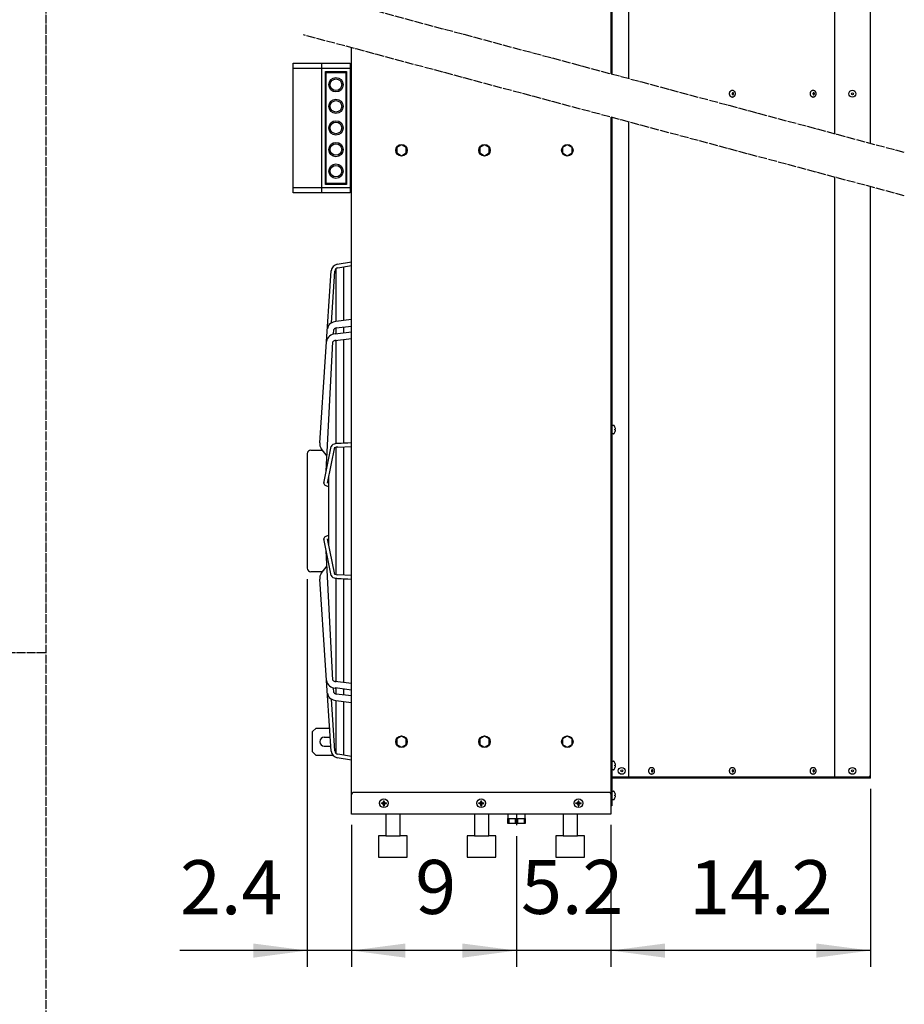
# Model space of a CAD drawing. Units: millimetres. Extents: x -270 to 11963, y 9817 to 18761.
# Drawn here: x 6264 to 7491, y 11798 to 13165 of the extents above; entities that cross this region are included whole.
import ezdxf

# ---------------------------------------------------------------- set-up
doc = ezdxf.new("R2010")
doc.units = ezdxf.units.MM
doc.linetypes.add('DOT_CENTER', pattern=[14, 12, -1, 0, -1])
doc.layers.add('1', color=7, linetype='Continuous')
doc.styles.add('CONVERTER_18', font='txt.shx', dxfattribs={"width": 0.9})
doc.dimstyles.new('ME10_DIM_45', dxfattribs={"dimtxt": 75, "dimasz": 75, "dimexe": 22.5, "dimexo": 15, "dimgap": 27, "dimtad": 1, "dimdec": 1, "dimlfac": 0.03937, "dimdsep": 46, "dimtxsty": 'CONVERTER_18', "dimsah": 1, "dimcen": 0.09, "dimclrd": 6, "dimclre": 6, "dimclrt": 3, "dimadec": 0, "dimazin": 0, "dimtfac": 1, "dimtdec": 4, "dimtix": 1, "dimtmove": 0, "dimatfit": 3, "dimfxl": 1, "dimtolj": 1, "dimtzin": 0, "dimarcsym": 0})
doc.dimstyles.new('ME10_DIM_46', dxfattribs={"dimtxt": 75, "dimasz": 75, "dimexe": 22.5, "dimexo": 15, "dimgap": 27, "dimtad": 1, "dimdec": 1, "dimlfac": 0.03937, "dimdsep": 46, "dimtxsty": 'CONVERTER_18', "dimsah": 1, "dimcen": 0.09, "dimclrd": 6, "dimclre": 6, "dimclrt": 3, "dimadec": 0, "dimazin": 0, "dimtfac": 1, "dimtdec": 4, "dimtix": 1, "dimtmove": 0, "dimatfit": 3, "dimfxl": 1, "dimtolj": 1, "dimtzin": 0, "dimarcsym": 0})
doc.dimstyles.new('ME10_DIM_47', dxfattribs={"dimtxt": 75, "dimasz": 75, "dimexe": 22.5, "dimexo": 15, "dimgap": 27, "dimtad": 1, "dimdec": 1, "dimlfac": 0.03937, "dimdsep": 46, "dimtxsty": 'CONVERTER_18', "dimsah": 1, "dimcen": 0.09, "dimclrd": 6, "dimclre": 6, "dimclrt": 3, "dimadec": 0, "dimazin": 0, "dimtfac": 1, "dimtdec": 4, "dimtix": 1, "dimtmove": 0, "dimatfit": 3, "dimfxl": 1, "dimtolj": 1, "dimtzin": 0, "dimarcsym": 0})
doc.dimstyles.new('ME10_DIM_49', dxfattribs={"dimtxt": 75, "dimasz": 75, "dimexe": 22.5, "dimexo": 15, "dimgap": 27, "dimtad": 1, "dimdec": 1, "dimlfac": 0.03937, "dimdsep": 46, "dimtxsty": 'CONVERTER_18', "dimsah": 1, "dimcen": 0.09, "dimclrd": 6, "dimclre": 6, "dimclrt": 3, "dimadec": 0, "dimazin": 0, "dimtfac": 1, "dimtdec": 4, "dimtix": 1, "dimtmove": 0, "dimatfit": 3, "dimfxl": 1, "dimtolj": 1, "dimtzin": 0, "dimarcsym": 0})
pattern_1 = [(45, (0, 0), (-0.0707106781, 0.0707106781), [])]

# ---------------------------------------------------------------- blocks, each defined once
blk = doc.blocks.new('*D38')
at = {"layer": '1', "color": 6, "linetype": 'Continuous'}
for p, q in [((6663, 12388), (6663, 11849.8)), ((6724.2, 12046.7), (6724.2, 11849.8)), ((6663, 11872.3), (6486.3, 11872.3)), ((6724.2, 11872.3), (6663, 11872.3)), ((6874.2, 11872.3), (6724.2, 11872.3))]:
    blk.add_line(p, q, dxfattribs=at)
at = {"layer": '1', "color": 6}
for points in [[(6588, 11862.4), (6588, 11882.1), (6663, 11872.3)], [(6799.2, 11882.1), (6799.2, 11862.4), (6724.2, 11872.3)]]:
    blk.add_solid(points, dxfattribs=at)
at = {"layer": '1', "color": 3, "insert": (6486.3, 11899.3), "char_height": 75, "attachment_point": 7, "rotation": 0.0001, "line_spacing_factor": 0.454545, "style": 'CONVERTER_18'}
blk.add_mtext('2.4', dxfattribs=at)
blk = doc.blocks.new('*D39')
at = {"layer": '1', "color": 6, "linetype": 'Continuous'}
for p, q in [((7444.2, 12096.7), (7444.2, 11849.8)), ((7084.2, 12046.7), (7084.2, 11849.8)), ((7444.2, 11872.3), (7084.2, 11872.3))]:
    blk.add_line(p, q, dxfattribs=at)
at = {"layer": '1', "color": 6}
for points in [[(7159.2, 11882.1), (7159.2, 11862.4), (7084.2, 11872.3)], [(7369.2, 11862.4), (7369.2, 11882.1), (7444.2, 11872.3)]]:
    blk.add_solid(points, dxfattribs=at)
at = {"layer": '1', "color": 3, "insert": (7192.9, 11899.3), "char_height": 75, "attachment_point": 7, "rotation": 0.0001, "line_spacing_factor": 0.454545, "style": 'CONVERTER_18'}
blk.add_mtext('14.2', dxfattribs=at)
blk = doc.blocks.new('*D40')
at = {"layer": '1', "color": 6, "linetype": 'Continuous'}
for p, q in [((7084.2, 12046.7), (7084.2, 11849.8)), ((6953.2, 12031.2), (6953.2, 11849.8)), ((6953.2, 11872.3), (6803.2, 11872.3)), ((7084.2, 11872.3), (6953.2, 11872.3)), ((7234.2, 11872.3), (7084.2, 11872.3))]:
    blk.add_line(p, q, dxfattribs=at)
at = {"layer": '1', "color": 6}
for points in [[(6878.2, 11862.4), (6878.2, 11882.1), (6953.2, 11872.3)], [(7159.2, 11882.1), (7159.2, 11862.4), (7084.2, 11872.3)]]:
    blk.add_solid(points, dxfattribs=at)
at = {"layer": '1', "color": 3, "insert": (6959.5, 11899.7), "char_height": 75, "attachment_point": 7, "rotation": 0.0001, "line_spacing_factor": 0.454545, "style": 'CONVERTER_18'}
blk.add_mtext('5.2', dxfattribs=at)
blk = doc.blocks.new('*D42')
at = {"layer": '1', "color": 6, "linetype": 'Continuous'}
for p, q in [((6724.2, 12046.7), (6724.2, 11849.8)), ((6953.2, 12031.2), (6953.2, 11849.8)), ((6953.2, 11872.3), (6724.2, 11872.3))]:
    blk.add_line(p, q, dxfattribs=at)
at = {"layer": '1', "color": 6}
for points in [[(6799.2, 11882.1), (6799.2, 11862.4), (6724.2, 11872.3)], [(6878.2, 11862.4), (6878.2, 11882.1), (6953.2, 11872.3)]]:
    blk.add_solid(points, dxfattribs=at)
at = {"layer": '1', "color": 3, "insert": (6812.7, 11899.7), "char_height": 75, "attachment_point": 7, "rotation": 0.0001, "line_spacing_factor": 0.454545, "style": 'CONVERTER_18'}
blk.add_mtext('9', dxfattribs=at)

msp = doc.modelspace()

# ---------------------------------------------------------------- hatches: boundary and pattern name
at = {"layer": '1', "linetype": 'Continuous'}
h = msp.add_hatch(dxfattribs=at)
h.set_pattern_fill('_USER', color=6, scale=0.1, angle=45, pattern_type=0)
h.set_pattern_definition(pattern_1)
edge = h.paths.add_edge_path()
edge.add_line((6769.75, 12079.24), (6769.75, 12080.24))
edge.add_line((6769.75, 12080.24), (6768.75, 12080.24))
edge.add_line((6768.75, 12080.24), (6768.75, 12079.24))
edge.add_arc((6766.75, 12079.24), 2, -86.27971, 0.00054, ccw=False)
edge.add_line((6766.88, 12077.25), (6765.75, 12077.24))
edge.add_line((6765.75, 12077.24), (6765.75, 12076.24))
edge.add_line((6765.75, 12076.24), (6766.75, 12076.24))
edge.add_arc((6766.73, 12074.23), 2.01, 0.38683, 89.61317, ccw=False)
edge.add_line((6768.75, 12074.24), (6768.75, 12073.24))
edge.add_line((6768.75, 12073.24), (6769.75, 12073.24))
edge.add_line((6769.75, 12073.24), (6769.75, 12074.24))
edge.add_arc((6771.75, 12074.24), 2, 89.99796, 180.00204, ccw=False)
edge.add_line((6771.75, 12076.24), (6772.75, 12076.24))
edge.add_line((6772.75, 12076.24), (6772.75, 12077.24))
edge.add_line((6772.75, 12077.24), (6771.75, 12077.24))
edge.add_arc((6771.75, 12079.24), 2, 179.99906, 270.00094, ccw=False)
h = msp.add_hatch(dxfattribs=at)
h.set_pattern_fill('_USER', color=6, scale=0.1, angle=45, pattern_type=0)
h.set_pattern_definition(pattern_1)
edge = h.paths.add_edge_path()
edge.add_line((6904.75, 12079.24), (6904.75, 12080.24))
edge.add_line((6904.75, 12080.24), (6903.75, 12080.24))
edge.add_line((6903.75, 12080.24), (6903.75, 12079.24))
edge.add_arc((6901.75, 12079.24), 2, -86.27971, 0.00054, ccw=False)
edge.add_line((6901.88, 12077.25), (6900.75, 12077.24))
edge.add_line((6900.75, 12077.24), (6900.75, 12076.24))
edge.add_line((6900.75, 12076.24), (6901.75, 12076.24))
edge.add_arc((6901.73, 12074.23), 2.01, 0.38683, 89.61317, ccw=False)
edge.add_line((6903.75, 12074.24), (6903.75, 12073.24))
edge.add_line((6903.75, 12073.24), (6904.75, 12073.24))
edge.add_line((6904.75, 12073.24), (6904.75, 12074.24))
edge.add_arc((6906.75, 12074.24), 2, 89.99796, 180.00204, ccw=False)
edge.add_line((6906.75, 12076.24), (6907.75, 12076.24))
edge.add_line((6907.75, 12076.24), (6907.75, 12077.24))
edge.add_line((6907.75, 12077.24), (6906.75, 12077.24))
edge.add_arc((6906.75, 12079.24), 2, 179.99906, 270.00094, ccw=False)
h = msp.add_hatch(dxfattribs=at)
h.set_pattern_fill('_USER', color=6, scale=0.1, angle=45, pattern_type=0)
h.set_pattern_definition(pattern_1)
edge = h.paths.add_edge_path()
edge.add_line((7039.75, 12079.24), (7039.75, 12080.24))
edge.add_line((7039.75, 12080.24), (7038.75, 12080.24))
edge.add_line((7038.75, 12080.24), (7038.75, 12079.24))
edge.add_arc((7036.75, 12079.24), 2, -86.27971, 0.00054, ccw=False)
edge.add_line((7036.88, 12077.25), (7035.75, 12077.24))
edge.add_line((7035.75, 12077.24), (7035.75, 12076.24))
edge.add_line((7035.75, 12076.24), (7036.75, 12076.24))
edge.add_arc((7036.73, 12074.23), 2.01, 0.38683, 89.61317, ccw=False)
edge.add_line((7038.75, 12074.24), (7038.75, 12073.24))
edge.add_line((7038.75, 12073.24), (7039.75, 12073.24))
edge.add_line((7039.75, 12073.24), (7039.75, 12074.24))
edge.add_arc((7041.75, 12074.24), 2, 89.99796, 180.00204, ccw=False)
edge.add_line((7041.75, 12076.24), (7042.75, 12076.24))
edge.add_line((7042.75, 12076.24), (7042.75, 12077.24))
edge.add_line((7042.75, 12077.24), (7041.75, 12077.24))
edge.add_arc((7041.75, 12079.24), 2, 179.99906, 270.00094, ccw=False)

# ---------------------------------------------------------------- linework, layer by layer
at = {"color": 6, "linetype": 'Continuous'}
for p, q in [((7252.4, 13066.49), (7253, 13066.49)), ((7252.4, 13056.99), (7253, 13056.99)), ((7364.48, 13066.49), (7365.08, 13066.49)), ((7364.48, 13056.99), (7365.08, 13056.99)), ((7140.32, 12126.49), (7140.92, 12126.49)), ((7252.4, 12126.49), (7253, 12126.49)), ((7364.48, 12126.49), (7365.08, 12126.49)), ((7140.32, 12116.99), (7140.92, 12116.99)), ((7252.4, 12116.99), (7253, 12116.99)), ((7364.48, 12116.99), (7365.08, 12116.99))]:
    msp.add_line(p, q, dxfattribs=at)
for points in [[(7252.4, 13056.99), (7251.61, 13057.11), (7250.86, 13057.46), (7250.19, 13058.03), (7249.63, 13058.78), (7249.2, 13059.68), (7248.94, 13060.69), (7248.85, 13061.74), (7248.94, 13062.8), (7249.2, 13063.81), (7249.63, 13064.71), (7250.19, 13065.46), (7250.86, 13066.02), (7251.61, 13066.38), (7252.4, 13066.49)], [(7253.49, 13060.38), (7253.2, 13060.43), (7252.94, 13060.59), (7252.72, 13060.85), (7252.56, 13061.18), (7252.48, 13061.55), (7252.48, 13061.94), (7252.56, 13062.31), (7252.72, 13062.64), (7252.94, 13062.9), (7253.2, 13063.06), (7253.49, 13063.11), (7253.78, 13063.06), (7254.05, 13062.9), (7254.27, 13062.64), (7254.42, 13062.31), (7254.51, 13061.94), (7254.51, 13061.55), (7254.42, 13061.18), (7254.27, 13060.85), (7254.05, 13060.59), (7253.78, 13060.43), (7253.49, 13060.38)], [(7253, 13066.49), (7253.79, 13066.38), (7254.54, 13066.02), (7255.21, 13065.46), (7255.77, 13064.71), (7256.2, 13063.81), (7256.46, 13062.8), (7256.55, 13061.74), (7256.46, 13060.69), (7256.2, 13059.68), (7255.77, 13058.78), (7255.21, 13058.03), (7254.54, 13057.46), (7253.79, 13057.11), (7253, 13056.99)], [(7364.48, 13056.99), (7363.69, 13057.11), (7362.94, 13057.46), (7362.27, 13058.03), (7361.7, 13058.78), (7361.28, 13059.68), (7361.02, 13060.69), (7360.93, 13061.74), (7361.02, 13062.8), (7361.28, 13063.81), (7361.7, 13064.71), (7362.27, 13065.46), (7362.94, 13066.02), (7363.69, 13066.38), (7364.48, 13066.49)], [(7365.57, 13060.38), (7365.28, 13060.43), (7365.02, 13060.59), (7364.8, 13060.85), (7364.64, 13061.18), (7364.56, 13061.55), (7364.56, 13061.94), (7364.64, 13062.31), (7364.8, 13062.64), (7365.02, 13062.9), (7365.28, 13063.06), (7365.57, 13063.11), (7365.86, 13063.06), (7366.12, 13062.9), (7366.34, 13062.64), (7366.5, 13062.31), (7366.58, 13061.94), (7366.58, 13061.55), (7366.5, 13061.18), (7366.34, 13060.85), (7366.12, 13060.59), (7365.86, 13060.43), (7365.57, 13060.38)], [(7365.08, 13066.49), (7365.87, 13066.38), (7366.62, 13066.02), (7367.29, 13065.46), (7367.85, 13064.71), (7368.27, 13063.81), (7368.54, 13062.8), (7368.63, 13061.74), (7368.54, 13060.69), (7368.27, 13059.68), (7367.85, 13058.78), (7367.29, 13058.03), (7366.62, 13057.46), (7365.87, 13057.11), (7365.08, 13056.99)], [(7140.32, 12116.99), (7139.53, 12117.11), (7138.78, 12117.46), (7138.11, 12118.03), (7137.55, 12118.78), (7137.12, 12119.68), (7136.86, 12120.69), (7136.77, 12121.74), (7136.86, 12122.8), (7137.12, 12123.81), (7137.55, 12124.71), (7138.11, 12125.46), (7138.78, 12126.02), (7139.53, 12126.38), (7140.32, 12126.49)], [(7140.92, 12126.49), (7141.71, 12126.38), (7142.46, 12126.02), (7143.13, 12125.46), (7143.69, 12124.71), (7144.12, 12123.81), (7144.38, 12122.8), (7144.47, 12121.74), (7144.38, 12120.69), (7144.12, 12119.68), (7143.69, 12118.78), (7143.13, 12118.03), (7142.46, 12117.46), (7141.71, 12117.11), (7140.92, 12116.99)], [(7252.4, 12116.99), (7251.61, 12117.11), (7250.86, 12117.46), (7250.19, 12118.03), (7249.63, 12118.78), (7249.2, 12119.68), (7248.94, 12120.69), (7248.85, 12121.74), (7248.94, 12122.8), (7249.2, 12123.81), (7249.63, 12124.71), (7250.19, 12125.46), (7250.86, 12126.02), (7251.61, 12126.38), (7252.4, 12126.49)], [(7253, 12126.49), (7253.79, 12126.38), (7254.54, 12126.02), (7255.21, 12125.46), (7255.77, 12124.71), (7256.2, 12123.81), (7256.46, 12122.8), (7256.55, 12121.74), (7256.46, 12120.69), (7256.2, 12119.68), (7255.77, 12118.78), (7255.21, 12118.03), (7254.54, 12117.46), (7253.79, 12117.11), (7253, 12116.99)], [(7364.48, 12116.99), (7363.69, 12117.11), (7362.94, 12117.46), (7362.27, 12118.03), (7361.7, 12118.78), (7361.28, 12119.68), (7361.02, 12120.69), (7360.93, 12121.74), (7361.02, 12122.8), (7361.28, 12123.81), (7361.7, 12124.71), (7362.27, 12125.46), (7362.94, 12126.02), (7363.69, 12126.38), (7364.48, 12126.49)], [(7365.08, 12126.49), (7365.87, 12126.38), (7366.62, 12126.02), (7367.29, 12125.46), (7367.85, 12124.71), (7368.27, 12123.81), (7368.54, 12122.8), (7368.63, 12121.74), (7368.54, 12120.69), (7368.27, 12119.68), (7367.85, 12118.78), (7367.29, 12118.03), (7366.62, 12117.46), (7365.87, 12117.11), (7365.08, 12116.99)], [(7141.41, 12120.38), (7141.13, 12120.43), (7140.86, 12120.59), (7140.64, 12120.85), (7140.48, 12121.18), (7140.4, 12121.55), (7140.4, 12121.94), (7140.48, 12122.31), (7140.64, 12122.64), (7140.86, 12122.9), (7141.13, 12123.06), (7141.41, 12123.11), (7141.7, 12123.06), (7141.97, 12122.9), (7142.19, 12122.64), (7142.34, 12122.31), (7142.43, 12121.94), (7142.43, 12121.55), (7142.34, 12121.18), (7142.19, 12120.85), (7141.97, 12120.59), (7141.7, 12120.43), (7141.41, 12120.38)], [(7253.49, 12120.38), (7253.2, 12120.43), (7252.94, 12120.59), (7252.72, 12120.85), (7252.56, 12121.18), (7252.48, 12121.55), (7252.48, 12121.94), (7252.56, 12122.31), (7252.72, 12122.64), (7252.94, 12122.9), (7253.2, 12123.06), (7253.49, 12123.11), (7253.78, 12123.06), (7254.05, 12122.9), (7254.27, 12122.64), (7254.42, 12122.31), (7254.51, 12121.94), (7254.51, 12121.55), (7254.42, 12121.18), (7254.27, 12120.85), (7254.05, 12120.59), (7253.78, 12120.43), (7253.49, 12120.38)], [(7365.57, 12120.38), (7365.28, 12120.43), (7365.02, 12120.59), (7364.8, 12120.85), (7364.64, 12121.18), (7364.56, 12121.55), (7364.56, 12121.94), (7364.64, 12122.31), (7364.8, 12122.64), (7365.02, 12122.9), (7365.28, 12123.06), (7365.57, 12123.11), (7365.86, 12123.06), (7366.12, 12122.9), (7366.34, 12122.64), (7366.5, 12122.31), (7366.58, 12121.94), (7366.58, 12121.55), (7366.5, 12121.18), (7366.34, 12120.85), (7366.12, 12120.59), (7365.86, 12120.43), (7365.57, 12120.38)]]:
    msp.add_spline(points, degree=3, dxfattribs=at)
at = {"layer": '1', "color": 1, "linetype": 'DOT_CENTER'}
for p, q in [((6300, 18303.51), (6300, 11650)), ((6300, 18303.51), (6300, 11650)), ((6300, 12285.48), (0, 12285.48)), ((6953.25, 12061.74), (6953.25, 12046.23))]:
    msp.add_line(p, q, dxfattribs=at)
at = {"layer": '1', "color": 3, "linetype": 'Continuous'}
for p, q in [((7084.25, 14061.74), (7084.25, 13089.13)), ((7444.25, 12992.67), (7444.25, 14011.74)), ((6724.25, 12061.74), (6724.25, 13125.59)), ((7084.25, 13029.13), (7084.25, 12061.74)), ((7444.25, 12111.74), (7444.25, 12932.67)), ((7085.5, 12110.14), (7085.5, 12072.99)), ((7444.25, 12111.74), (7087.1, 12111.74)), ((7085.5, 12072.99), (7084.25, 12072.99)), ((7084.25, 12061.74), (6724.25, 12061.74))]:
    msp.add_line(p, q, dxfattribs=at)
at = {"layer": '1', "color": 6, "linetype": 'Continuous'}
for p, q in [((7085.5, 14010.99), (7085.5, 13088.8)), ((6722.25, 13096.74), (6643.55, 13096.74)), ((6682.55, 13104.24), (6682.55, 12924.24)), ((6688.25, 13092.74), (6717.25, 13092.74)), ((6688.25, 12935.74), (6688.25, 13092.74)), ((6689.25, 13091.24), (6716.25, 13091.24)), ((6689.25, 12937.24), (6689.25, 13091.24)), ((6716.25, 13091.24), (6716.25, 12937.24)), ((6717.25, 13092.74), (6717.25, 12935.74)), ((7085.5, 13028.8), (7085.5, 12112.5)), ((6793.75, 12990.74), (6787.25, 12986.99)), ((6787.25, 12986.99), (6787.25, 12979.5)), ((6800.25, 12986.99), (6793.75, 12990.74)), ((6800.25, 12979.5), (6800.25, 12986.99)), ((6908.75, 12990.74), (6902.25, 12986.99)), ((6902.25, 12986.99), (6902.25, 12979.5)), ((6915.25, 12986.99), (6908.75, 12990.74)), ((6915.25, 12979.5), (6915.25, 12986.99)), ((7023.75, 12990.74), (7017.25, 12986.99)), ((7017.25, 12986.99), (7017.25, 12979.5)), ((7030.25, 12986.99), (7023.75, 12990.74)), ((7030.25, 12979.5), (7030.25, 12986.99)), ((6787.25, 12979.5), (6793.75, 12975.74)), ((6793.75, 12975.74), (6800.25, 12979.5)), ((6902.25, 12979.5), (6908.75, 12975.74)), ((6908.75, 12975.74), (6915.25, 12979.5)), ((7017.25, 12979.5), (7023.75, 12975.74)), ((7023.75, 12975.74), (7030.25, 12979.5)), ((6643.55, 12931.74), (6722.25, 12931.74)), ((6717.25, 12935.74), (6688.25, 12935.74)), ((6716.25, 12937.24), (6689.25, 12937.24)), ((6704.58, 12825.11), (6724.25, 12828.29)), ((6705.38, 12820.17), (6724.25, 12823.22)), ((6713.72, 12746.93), (6713.72, 12821.52)), ((6680.34, 12577.18), (6696.23, 12816.01)), ((6696.42, 12743.58), (6701.2, 12815.51)), ((6703.2, 12745.68), (6703.2, 12819.14)), ((6724.25, 12748.17), (6702.76, 12745.63)), ((6703.23, 12736.63), (6724.25, 12739.1)), ((6699.34, 12727.88), (6699.78, 12734.58)), ((6701.53, 12728.21), (6724.25, 12731.03)), ((6703.2, 12728.42), (6703.2, 12736.62)), ((6713.72, 12729.73), (6713.72, 12737.86)), ((6689.32, 12537.9), (6698.6, 12717.22)), ((6701.41, 12719.13), (6724.25, 12721.96)), ((6703.2, 12575.96), (6703.2, 12719.35)), ((6713.72, 12576.53), (6713.72, 12720.66)), ((7086.51, 12601.49), (7087.99, 12601.49)), ((7087.99, 12589.49), (7086.51, 12589.49)), ((7089.87, 12594.99), (7089.87, 12595.99)), ((7089.87, 12595.99), (7090.18, 12595.99)), ((7089.87, 12595.99), (7090.18, 12595.99)), ((7090.18, 12594.99), (7089.87, 12594.99)), ((7090.18, 12594.99), (7089.87, 12594.99)), ((7090.18, 12595.99), (7090.31, 12596.08)), ((7090.31, 12594.91), (7090.18, 12594.99)), ((6663, 12561.99), (6663, 12403.01)), ((6668, 12567.01), (6684.03, 12567.01)), ((6690.4, 12558.76), (6682.14, 12569.46)), ((6685.93, 12521.23), (6696.23, 12571.87)), ((6690.93, 12520.94), (6701.09, 12570.88)), ((6703.2, 12482.5), (6703.2, 12570.9)), ((6705.23, 12571.16), (6724.25, 12571.98)), ((6713.72, 12482.5), (6713.72, 12571.53)), ((6692.67, 12521.57), (6691.22, 12522.18)), ((6692.67, 12482.5), (6692.67, 12529.77)), ((6687.77, 12518.21), (6692.67, 12516.18)), ((6692.67, 12435.24), (6692.67, 12482.5)), ((6703.2, 12394.11), (6703.2, 12482.5)), ((6713.72, 12393.48), (6713.72, 12482.5)), ((6696.23, 12393.14), (6685.93, 12443.78)), ((6692.67, 12448.82), (6687.77, 12446.79)), ((6701.09, 12394.12), (6690.93, 12444.06)), ((6691.22, 12442.83), (6692.67, 12443.43)), ((6698.6, 12247.78), (6689.32, 12427.11)), ((6684.03, 12397.99), (6668, 12397.99)), ((6682.14, 12395.55), (6690.4, 12406.25)), ((6696.23, 12149), (6680.34, 12387.82)), ((6703.2, 12245.65), (6703.2, 12389.05)), ((6724.25, 12393.02), (6705.23, 12393.84)), ((6713.72, 12244.35), (6713.72, 12388.48)), ((6699.78, 12230.42), (6699.34, 12237.12)), ((6724.25, 12243.04), (6701.41, 12245.87)), ((6724.25, 12233.97), (6701.53, 12236.79)), ((6703.2, 12228.38), (6703.2, 12236.58)), ((6713.72, 12227.14), (6713.72, 12235.28)), ((6701.2, 12149.5), (6696.42, 12221.42)), ((6702.76, 12219.37), (6724.25, 12216.83)), ((6724.25, 12225.9), (6703.23, 12228.38)), ((6703.2, 12145.86), (6703.2, 12219.32)), ((6713.72, 12143.48), (6713.72, 12218.08)), ((6670.25, 12176.24), (6675.25, 12181.24)), ((6675.25, 12181.24), (6694.48, 12181.24)), ((6670.25, 12148.24), (6670.25, 12176.24)), ((6686.5, 12168.49), (6694.89, 12168.49)), ((6793.75, 12169.74), (6787.25, 12165.99)), ((6787.25, 12165.99), (6787.25, 12158.5)), ((6800.25, 12165.99), (6793.75, 12169.74)), ((6800.25, 12158.5), (6800.25, 12165.99)), ((6908.75, 12169.74), (6902.25, 12165.99)), ((6902.25, 12165.99), (6902.25, 12158.5)), ((6915.25, 12165.99), (6908.75, 12169.74)), ((6915.25, 12158.5), (6915.25, 12165.99)), ((7023.75, 12169.74), (7017.25, 12165.99)), ((7017.25, 12165.99), (7017.25, 12158.5)), ((7030.25, 12165.99), (7023.75, 12169.74)), ((7030.25, 12158.5), (7030.25, 12165.99)), ((6686.5, 12155.99), (6695.84, 12155.99)), ((6787.25, 12158.5), (6793.75, 12154.74)), ((6793.75, 12154.74), (6800.25, 12158.5)), ((6902.25, 12158.5), (6908.75, 12154.74)), ((6908.75, 12154.74), (6915.25, 12158.5)), ((7017.25, 12158.5), (7023.75, 12154.74)), ((7023.75, 12154.74), (7030.25, 12158.5)), ((6675.25, 12143.24), (6670.25, 12148.24)), ((6698.75, 12143.24), (6675.25, 12143.24)), ((6724.25, 12136.72), (6704.58, 12139.9)), ((6724.25, 12141.78), (6705.38, 12144.83)), ((7086.51, 12135.24), (7087.99, 12135.24)), ((7089.87, 12128.74), (7089.87, 12129.74)), ((7089.87, 12129.74), (7090.18, 12129.74)), ((7089.87, 12129.74), (7090.18, 12129.74)), ((7090.18, 12128.74), (7089.87, 12128.74)), ((7090.18, 12128.74), (7089.87, 12128.74)), ((7090.18, 12129.74), (7090.31, 12129.83)), ((7090.31, 12128.66), (7090.18, 12128.74)), ((7087.99, 12123.24), (7086.51, 12123.24)), ((7441.75, 12112.99), (7087.1, 12112.99)), ((7086.51, 12093.74), (7087.99, 12093.74)), ((7089.87, 12088.24), (7090.18, 12088.24)), ((7089.87, 12088.24), (7090.18, 12088.24)), ((7089.87, 12087.24), (7089.87, 12088.24)), ((7090.18, 12087.24), (7089.87, 12087.24)), ((7090.18, 12087.24), (7089.87, 12087.24)), ((7090.18, 12088.24), (7090.31, 12088.33)), ((7090.31, 12087.16), (7090.18, 12087.24)), ((7087.99, 12081.74), (7086.51, 12081.74)), ((6942.58, 12055.74), (6942.58, 12049.24)), ((6951.41, 12055.74), (6951.41, 12049.24)), ((6955.08, 12049.24), (6955.08, 12055.74)), ((6963.91, 12055.74), (6963.91, 12049.24))]:
    msp.add_line(p, q, dxfattribs=at)
at = {"layer": '1', "color": 1, "linetype": 'Continuous'}
for p, q in [((7109.25, 13082.43), (7109.25, 14011.74)), ((7394.25, 14010.49), (7394.25, 13006.07)), ((6643.55, 13104.24), (6722.25, 13104.24)), ((6643.55, 12924.24), (6643.55, 13104.24)), ((6722.25, 13104.24), (6722.25, 12924.24)), ((6722.25, 13100.89), (6724.25, 13100.89)), ((7109.25, 12111.74), (7109.25, 13022.43)), ((7394.25, 12946.07), (7394.25, 12111.74)), ((6722.25, 12924.24), (6643.55, 12924.24)), ((6724.25, 12927.59), (6722.25, 12927.59)), ((7081.75, 12091.74), (6726.75, 12091.74)), ((6941.25, 12055.74), (6965.25, 12055.74))]:
    msp.add_line(p, q, dxfattribs=at)
at = {"layer": '1', "color": 6, "linetype": 'DOT_CENTER'}
for p, q in [((7491.29, 12980.06), (6657.7, 13203.42)), ((7491.29, 12920.06), (6657.7, 13143.42))]:
    msp.add_line(p, q, dxfattribs=at)
at = {"layer": '1', "color": 250, "linetype": 'Continuous'}
for p, q in [((6765.75, 12077.24), (6766.88, 12077.25)), ((6765.75, 12076.24), (6765.75, 12077.24)), ((6766.75, 12076.24), (6765.75, 12076.24)), ((6768.75, 12080.24), (6769.75, 12080.24)), ((6768.75, 12080.24), (6768.75, 12079.24)), ((6768.75, 12074.24), (6768.75, 12073.24)), ((6768.75, 12073.24), (6769.75, 12073.24)), ((6769.75, 12079.24), (6769.75, 12080.24)), ((6769.75, 12074.24), (6769.75, 12073.24)), ((6771.75, 12077.24), (6772.75, 12077.24)), ((6772.75, 12076.24), (6771.75, 12076.24)), ((6772.75, 12076.24), (6772.75, 12077.24)), ((6900.75, 12077.24), (6901.88, 12077.25)), ((6900.75, 12076.24), (6900.75, 12077.24)), ((6901.75, 12076.24), (6900.75, 12076.24)), ((6903.75, 12080.24), (6903.75, 12079.24)), ((6903.75, 12080.24), (6904.75, 12080.24)), ((6903.75, 12074.24), (6903.75, 12073.24)), ((6903.75, 12073.24), (6904.75, 12073.24)), ((6904.75, 12079.24), (6904.75, 12080.24)), ((6904.75, 12074.24), (6904.75, 12073.24)), ((6906.75, 12077.24), (6907.75, 12077.24)), ((6907.75, 12076.24), (6906.75, 12076.24)), ((6907.75, 12076.24), (6907.75, 12077.24)), ((7035.75, 12077.24), (7036.88, 12077.25)), ((7035.75, 12076.24), (7035.75, 12077.24)), ((7036.75, 12076.24), (7035.75, 12076.24)), ((7038.75, 12080.24), (7039.75, 12080.24)), ((7038.75, 12080.24), (7038.75, 12079.24)), ((7038.75, 12074.24), (7038.75, 12073.24)), ((7038.75, 12073.24), (7039.75, 12073.24)), ((7039.75, 12079.24), (7039.75, 12080.24)), ((7039.75, 12074.24), (7039.75, 12073.24)), ((7041.75, 12077.24), (7042.75, 12077.24)), ((7042.75, 12076.24), (7041.75, 12076.24)), ((7042.75, 12076.24), (7042.75, 12077.24))]:
    msp.add_line(p, q, dxfattribs=at)
at = {"layer": '1', "color": 2, "linetype": 'Continuous'}
for p, q in [((6771.75, 12061.74), (6771.75, 12031.74)), ((6791.75, 12031.74), (6791.75, 12061.74)), ((6894.75, 12061.74), (6894.75, 12031.74)), ((6914.75, 12031.74), (6914.75, 12061.74)), ((6940.75, 12055.74), (6940.75, 12049.24)), ((6941.25, 12055.74), (6940.75, 12055.74)), ((6941.75, 12061.74), (6941.25, 12061.24)), ((6941.25, 12061.24), (6941.25, 12055.74)), ((6965.25, 12061.24), (6964.75, 12061.74)), ((6965.25, 12055.74), (6965.25, 12061.24)), ((6965.75, 12055.74), (6965.25, 12055.74)), ((6965.75, 12049.24), (6965.75, 12055.74)), ((7017.75, 12061.74), (7017.75, 12031.74)), ((7037.75, 12031.74), (7037.75, 12061.74)), ((6940.75, 12049.24), (6965.75, 12049.24)), ((6761.75, 12031.74), (6761.75, 12001.74)), ((6771.75, 12031.74), (6761.75, 12031.74)), ((6771.75, 12031.74), (6791.75, 12031.74)), ((6801.75, 12031.74), (6791.75, 12031.74)), ((6801.75, 12001.74), (6801.75, 12031.74)), ((6894.75, 12031.74), (6884.75, 12031.74)), ((6884.75, 12031.74), (6884.75, 12001.74)), ((6894.75, 12031.74), (6914.75, 12031.74)), ((6924.75, 12031.74), (6914.75, 12031.74)), ((6924.75, 12001.74), (6924.75, 12031.74)), ((7007.75, 12031.74), (7007.75, 12001.74)), ((7017.75, 12031.74), (7007.75, 12031.74)), ((7017.75, 12031.74), (7037.75, 12031.74)), ((7047.75, 12031.74), (7037.75, 12031.74)), ((7047.75, 12001.74), (7047.75, 12031.74)), ((6761.75, 12001.74), (6801.75, 12001.74)), ((6884.75, 12001.74), (6924.75, 12001.74)), ((7007.75, 12001.74), (7047.75, 12001.74))]:
    msp.add_line(p, q, dxfattribs=at)
at = {"layer": '1', "color": 6, "linetype": 'Continuous'}
for centre, radius in [((6702.75, 13074.24), 10), ((6702.75, 13074.24), 8), ((6702.75, 13044.24), 10), ((7419.25, 13061.74), 4.75), ((7419.25, 13061.74), 1.37), ((6702.75, 13044.24), 8), ((6702.75, 13014.24), 10), ((6702.75, 13014.24), 8), ((6702.75, 12984.24), 10), ((6702.75, 12984.24), 8), ((6793.75, 12983.24), 8), ((6908.75, 12983.24), 8), ((7023.75, 12983.24), 8), ((6702.75, 12954.24), 10), ((6702.75, 12954.24), 8), ((6793.75, 12162.24), 8), ((6908.75, 12162.24), 8), ((7023.75, 12162.24), 8), ((7099.25, 12121.74), 4.75), ((7419.25, 12121.74), 4.75), ((7099.25, 12121.74), 1.37), ((7419.25, 12121.74), 1.37), ((6769.25, 12076.74), 6), ((6904.25, 12076.74), 6), ((7039.25, 12076.74), 6)]:
    msp.add_circle(centre, radius, dxfattribs=at)
for centre, radius, start, end in [((6706.5, 12814.97), 10.32, 100.70168, 174.2162), ((6706.5, 12814.97), 5.32, 100.70168, 174.2162), ((6700.68, 12734.65), 9.8, 125.16081, 176.70208), ((6704.27, 12730.13), 15.58, 95.56528, 126.39359), ((6699.49, 12717.29), 9.8, 125.16081, 176.70208), ((6703.09, 12712.77), 15.58, 95.56528, 126.39359), ((6701.6, 12733.94), 1.93, 127.74668, 160.4326), ((6704.27, 12730.13), 6.58, 94.28804, 125.84273), ((6700.41, 12716.57), 1.93, 127.74668, 160.4326), ((6703.09, 12712.77), 6.58, 89.43521, 125.84273), ((7086.48, 12600.47), 1.02, 88.13208, 161.14918), ((7086.48, 12590.51), 1.02, 198.85082, 271.86792), ((7087.99, 12600.5), 0.988, 34.50711, 90), ((7087.99, 12590.48), 0.988, 270, 325.49289), ((7081.22, 12595.83), 9.22, 6.63838, 34.58242), ((7081.22, 12595.15), 9.22, 325.41758, 353.36162), ((7088.93, 12596.61), 1.47, 338.88246, 11.33788), ((7088.93, 12594.38), 1.47, 348.66212, 21.11754), ((6690.5, 12575.47), 10.3, 170.41243, 215.70073), ((6706.26, 12555.16), 21.02, 93.69527, 111.6721), ((7051.5, 4892.44), 7691.51, 92.438487, 92.582686), ((6668.04, 12561.97), 5.04, 90.4433, 179.73268), ((6699.53, 12571.55), 3.31, 108.03702, 174.40964), ((6706.26, 12555.16), 16.03, 93.69527, 109.26233), ((6688.92, 12520.99), 3, 161.64771, 247.50075), ((6688.92, 12444.02), 3, 112.49925, 198.35229), ((6668.04, 12403.03), 5.04, 180.26732, 269.5567), ((6690.5, 12389.54), 10.3, 144.29927, 189.58757), ((6699.53, 12393.46), 3.31, 185.59036, 251.96298), ((6706.26, 12409.84), 21.02, 248.3279, 266.30473), ((6706.26, 12409.84), 16.03, 250.73767, 266.30473), ((7051.5, 20072.57), 7691.51, 267.417314, 267.561513), ((6699.49, 12247.71), 9.8, 183.29792, 234.83919), ((6700.41, 12248.43), 1.93, 199.5674, 232.25332), ((6703.09, 12252.24), 6.58, 234.15727, 270.56479), ((6703.09, 12252.24), 15.58, 233.60641, 264.43472), ((6700.68, 12230.35), 9.8, 183.29792, 234.83919), ((6704.27, 12234.87), 15.58, 233.60641, 264.43472), ((6701.6, 12231.07), 1.93, 199.5674, 232.25332), ((6704.27, 12234.87), 6.58, 234.15727, 265.71196), ((6686.5, 12162.24), 6.25, 90, 270), ((6706.5, 12150.03), 10.32, 185.7838, 259.29832), ((6706.5, 12150.03), 5.32, 185.7838, 259.29832), ((7086.48, 12134.22), 1.02, 88.13208, 161.14918), ((7086.48, 12124.26), 1.02, 198.85082, 271.86792), ((7087.99, 12134.26), 0.988, 34.50711, 90), ((7081.22, 12129.58), 9.22, 6.63838, 34.58242), ((7081.22, 12128.91), 9.22, 325.41758, 353.36162), ((7088.93, 12130.36), 1.47, 338.88246, 11.33788), ((7088.93, 12128.13), 1.47, 348.66212, 21.11754), ((7087.1, 12110.14), 2.85, 90, 180), ((7087.99, 12124.23), 0.988, 270, 325.49289), ((7441.75, 12115.49), 2.5, 270, 0), ((7086.48, 12092.72), 1.02, 88.13208, 161.14918), ((7087.99, 12092.76), 0.988, 34.50711, 90), ((7081.22, 12088.08), 9.22, 6.63838, 34.58242), ((7081.22, 12087.41), 9.22, 325.41758, 353.36162), ((7088.93, 12088.86), 1.47, 338.88246, 11.33788), ((7088.93, 12086.63), 1.47, 348.66212, 21.11754), ((7086.48, 12082.76), 1.02, 198.85082, 271.86792), ((7087.99, 12082.73), 0.988, 270, 325.49289)]:
    msp.add_arc(centre, radius, start, end, dxfattribs=at)
at = {"layer": '1', "color": 3, "linetype": 'Continuous'}
msp.add_arc((7087.1, 12110.14), 1.6, 90, 180, dxfattribs=at)
at = {"layer": '1', "color": 1, "linetype": 'Continuous'}
for centre, start, end in [((6726.75, 12089.24), 90, 180), ((7081.75, 12089.24), 359.99876, 90)]:
    msp.add_arc(centre, 2.5, start, end, dxfattribs=at)
at = {"layer": '1', "color": 250, "linetype": 'Continuous'}
for centre, radius, start, end in [((6766.73, 12074.23), 2.01, 0.38683, 89.61317), ((6766.75, 12079.24), 2, 273.72029, 0.00054), ((6771.75, 12079.24), 2, 179.99906, 270.00094), ((6771.75, 12074.24), 2, 89.99796, 180.00204), ((6901.73, 12074.23), 2.01, 0.38683, 89.61317), ((6901.75, 12079.24), 2, 273.72029, 0.00054), ((6906.75, 12079.24), 2, 179.99906, 270.00094), ((6906.75, 12074.24), 2, 89.99796, 180.00204), ((7036.73, 12074.23), 2.01, 0.38683, 89.61317), ((7036.75, 12079.24), 2, 273.72029, 0.00054), ((7041.75, 12079.24), 2, 179.99906, 270.00094), ((7041.75, 12074.24), 2, 89.99796, 180.00204)]:
    msp.add_arc(centre, radius, start, end, dxfattribs=at)

# ---------------------------------------------------------------- dimensions: what is measured, and where the dimension line sits
at = {"layer": '1'}
for base, p1, p2, dimstyle, picture, middle in [((6724.25, 11872.27), (6663, 12403.01), (6724.25, 12061.74), 'ME10_DIM_45', '*D38', (6538.84, 11927.64)), ((7444.25, 11872.27), (7084.25, 12061.74), (7444.25, 12111.74), 'ME10_DIM_46', '*D39', (7264.25, 11927.64)), ((6953.25, 11872.27), (6724.25, 12061.74), (6953.25, 12046.23), 'ME10_DIM_49', '*D42', (6831.9, 11927.83)), ((7084.25, 11872.27), (6953.25, 12046.23), (7084.25, 12061.74), 'ME10_DIM_47', '*D40', (7009.58, 11927.83))]:
    dim = msp.add_linear_dim(base=base, p1=p1, p2=p2, dimstyle=dimstyle, dxfattribs=at)
    dim.commit()
    dim.dimension.update_dxf_attribs({"geometry": picture, "text_midpoint": middle, "text_rotation": 0.00014})

doc.saveas('drawing.dxf')
